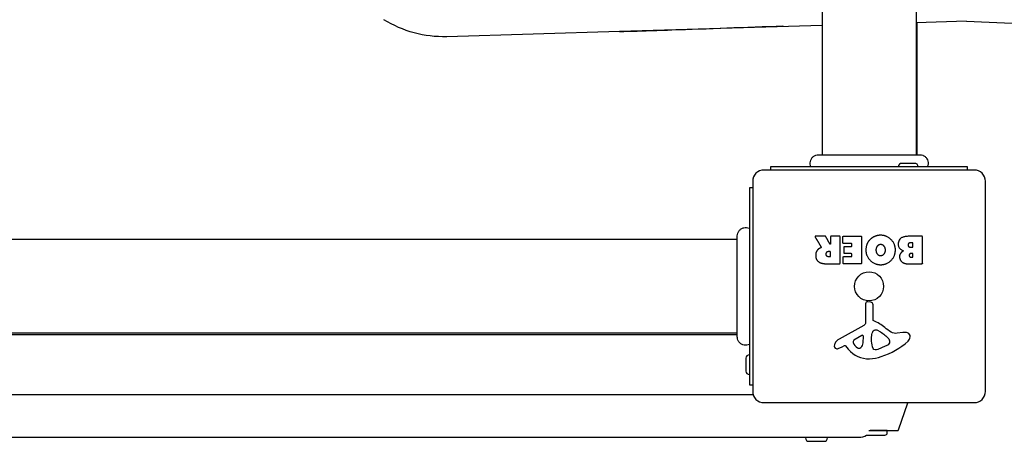
# Model space of a CAD drawing. Units: millimetres. Extents: x -4356 to 5407, y -2659 to 5131.
# Drawn here: x 1208 to 1648, y -593 to -404 of the extents above; entities that cross this region are included whole.
import ezdxf

# ---------------------------------------------------------------- set-up
doc = ezdxf.new("R2010")
doc.units = ezdxf.units.MM
doc.header["$LTSCALE"] = 120
doc.layers.add('SW_Toestellen', color=2, linetype='Continuous')

msp = doc.modelspace()

# ---------------------------------------------------------------- linework, layer by layer
at = {"layer": 'SW_Toestellen'}
for p, q in [((1566.5, 214.63), (1566.5, -464.63)), ((1608.5, 214.63), (1608.5, -464.63)), ((1631, -405), (1608.5, -405.66)), ((1609, -464.63), (1609, -405.65)), ((1528.63, -502.5), (849.37, -502.5)), ((1528.63, -544.5), (849.37, -544.5)), ((849.37, -545), (1528.63, -545)), ((1535.73, -572), (842.27, -572)), ((1595.6, -588), (1588.03, -588))]:
    msp.add_line(p, q, dxfattribs=at)
for points in [[(1566.5, -406.9), (1475.93, -409.58), (1398.74, -411.86, -0.14829), (1370.73, -404.26)], [(1609.4, -470, 0.414214), (1607.9, -468.5), (1602.1, -468.5, 0.414214), (1600.6, -470)], [(1534, -554.1, 0.414214), (1532.5, -555.6), (1532.5, -561.4, 0.414214), (1534, -562.9)], [(1587.43, -588), (1600.15, -588, 0.316332), (1600.62, -587.66), (1604.77, -575.66, 0.083504), (1604.8, -575.5)], [(1586.22, -590), (1594.6, -590, 0.414214), (1595.6, -589), (1595.6, -588), (1595.6, -588)], [(795.27, -591), (839, -591), (1539, -591), (1583, -591, 0.147477), (1586.32, -590)], [(1559.1, -591), (1559.1, -591.3, 0.414214), (1560.6, -592.8), (1567.4, -592.8, 0.414214), (1568.9, -591.3), (1568.9, -591)]]:
    msp.add_lwpolyline(points, format="xyb", dxfattribs=at)
for points in [[(1631.5, -471.5), (1631.5, -470), (1543.5, -470), (1543.5, -471.5)], [(1535.5, -479.5), (1534, -479.5), (1534, -567.5), (1535.5, -567.5)]]:
    msp.add_lwpolyline(points, dxfattribs=at)
for points in [[(1634.5, -471.5), (1540.5, -471.5, 0.414214), (1535.5, -476.5), (1535.5, -570.5, 0.414214), (1540.5, -575.5), (1634.5, -575.5, 0.414214), (1639.5, -570.5), (1639.5, -476.5, 0.414214)], [(1576.34, -505.89, -0.414214), (1576.54, -505.69), (1579.55, -505.69, 0.414214), (1579.75, -505.49), (1579.75, -504.51, 0.414214), (1579.55, -504.31), (1576, -504.31, -0.414214), (1575.8, -504.11), (1575.8, -501.31, -0.414214), (1576, -501.11), (1583.96, -501.11, -0.414214), (1584.16, -501.31), (1584.16, -513.2, -0.414214), (1583.96, -513.4), (1576.12, -513.4, -0.414214), (1575.92, -513.2), (1575.92, -510.42, -0.414214), (1576.12, -510.22), (1579.55, -510.22, 0.414214), (1579.75, -510.02), (1579.75, -509.08, 0.414214), (1579.55, -508.88), (1576.54, -508.88, -0.414214), (1576.34, -508.68)], [(1587.74, -555.89, 0.073006), (1592.98, -554.92, 0.097129), (1604.92, -548.05, 0.20285), (1605.88, -546.09, 0.325347), (1604.75, -544.35, 0.131388), (1602.57, -544.12), (1600.08, -544.51, -0.17402), (1597.37, -543.99, -0.046328), (1594.51, -541.92, 0.08754), (1589.56, -538.92, -0.309714), (1589.27, -538.5), (1589.27, -531.76, 0.37657), (1588.22, -530.57), (1586.93, -530.4, 0.454944), (1585.91, -531.3), (1585.97, -539.65, -0.275667), (1585.19, -540.98), (1574.12, -547.05, 0.170237), (1572.21, -549.18, 0.020854), (1572.01, -549.72, 0.417031), (1572.85, -551.32, 0.105824), (1573.35, -551.37, 0.058467), (1573.99, -551.21, 0.03701), (1575.55, -550.5), (1576.49, -549.99, -0.360885), (1576.98, -550.08), (1578.23, -551.61, 0.23437)], [(1580.43, -548.68, 0.149482), (1582.3, -550.96, 0.327536), (1583.78, -550.89, 0.218636), (1584.87, -548.69), (1584.95, -545.84, 0.602126), (1584.23, -545.43), (1580.76, -547.64, 0.363509)], [(1590.27, -551.94, -0.298577), (1589.33, -551.29, -0.090554), (1588.64, -548.05), (1588.64, -546.81, -0.017718), (1588.65, -546.6), (1588.76, -545.04, -0.106481), (1589.11, -543.81, -0.28426), (1590.66, -542.92, -0.117746), (1591.02, -543.02), (1592.6, -543.89, -0.102564), (1596.28, -547.02, -0.166753), (1596.59, -547.93), (1596.59, -548.69, -0.09159), (1596.57, -548.83, -0.138534), (1596, -549.59, -0.064858), (1594.77, -550.31), (1591.36, -551.73, -0.104165)]]:
    msp.add_lwpolyline(points, format="xyb", close=True, dxfattribs=at)
msp.add_circle((1587.5, -523.5), 6.5, dxfattribs=at)
msp.add_ellipse((4215.47, -261.03), major_axis=(3020, 89.36), ratio=0.043256, start_param=3.684041, end_param=4.504208, dxfattribs=at)
for points, degree, knots in [([(1475.93, -409.58), (1481.18, -409.42), (1486.54, -409.25), (1494.32, -409), (1496.86, -408.91), (1515.47, -408.27), (1532.42, -407.63), (1549.06, -407.01), (1549.09, -407.01), (1549.11, -407)], 3, [0, 0, 0, 0, 1.576408, 1.576408, 2.340859, 2.340859, 7.19522, 7.19522, 7.202417, 7.202417, 7.202417, 7.202417]), ([(1561.5, -470), (1561.34, -469.63), (1561.24, -469.24), (1561.16, -468.43), (1561.19, -468.01), (1561.37, -467.2), (1561.53, -466.8), (1561.97, -466.08), (1562.25, -465.75), (1562.9, -465.22), (1563.27, -465), (1564.03, -464.72), (1564.44, -464.64), (1564.85, -464.63), (1564.86, -464.63), (1564.89, -464.63), (1564.89, -464.63), (1564.91, -464.63), (1564.91, -464.63), (1564.91, -464.63), (1564.91, -464.63), (1564.91, -464.63), (1564.91, -464.63), (1564.91, -464.63), (1564.91, -464.63), (1564.91, -464.63), (1564.91, -464.63), (1564.91, -464.63), (1564.91, -464.63)], 3, [0, 0, 0, 0, 0.1200892, 0.1200892, 0.2429454, 0.2429454, 0.3694098, 0.3694098, 0.496317, 0.496317, 0.6206132, 0.6206132, 0.7411029, 0.7411029, 0.7447387, 0.7447387, 0.7474655, 0.7474655, 0.7479768, 0.7479768, 0.7481621, 0.7481621, 0.7482548, 0.7482548, 0.748278, 0.748278, 0.748278, 0.7482874, 0.7482874, 0.7482874, 0.7482874]), ([(1564.91, -464.63), (1564.97, -464.63), (1564.97, -464.63), (1565.41, -464.63), (1566.11, -464.63), (1568.26, -464.63), (1569.73, -464.63), (1573.19, -464.63), (1575.23, -464.63), (1579.63, -464.63), (1582.03, -464.63), (1586.89, -464.63), (1589.4, -464.63), (1594.21, -464.63), (1596.56, -464.63), (1600.82, -464.63), (1602.77, -464.63), (1606.04, -464.63), (1607.39, -464.63), (1609.05, -464.63), (1609.55, -464.63), (1609.93, -464.63), (1610, -464.63), (1610.09, -464.63), (1610.09, -464.63), (1610.11, -464.63)], 3, [0, 0, 0, 0, 0.292293, 0.292293, 1.025913, 1.025913, 1.762121, 1.762121, 2.49849, 2.49849, 3.233905, 3.233905, 3.968629, 3.968629, 4.702961, 4.702961, 5.437015, 5.437015, 6.177865, 6.177865, 6.719037, 6.719037, 6.897185, 6.897185, 7.076459, 7.076459, 7.076459, 7.076459]), ([(1610.11, -464.63), (1610.11, -464.63), (1610.11, -464.63), (1610.11, -464.63), (1610.11, -464.63), (1610.12, -464.63), (1610.12, -464.63), (1610.12, -464.63), (1610.12, -464.63), (1610.12, -464.63), (1610.18, -464.63), (1610.23, -464.64), (1610.68, -464.66), (1611.09, -464.74), (1611.85, -465.04), (1612.21, -465.25), (1612.83, -465.77), (1613.11, -466.09), (1613.53, -466.79), (1613.68, -467.17), (1613.86, -467.96), (1613.89, -468.38), (1613.8, -469.2), (1613.68, -469.62), (1613.5, -470)], 3, [0, 0, 0, 0, 0.0000103, 0.0000103, 0.0000103, 0.0000591, 0.0000591, 0.0004498, 0.0004498, 0.001231, 0.001231, 0.0162372, 0.0162372, 0.1380708, 0.1380708, 0.2602486, 0.2602486, 0.3825368, 0.3825368, 0.5045395, 0.5045395, 0.625765, 0.625765, 0.7525341, 0.7525341, 0.7525341, 0.7525341]), ([(1528.63, -500.91), (1528.63, -500.91), (1528.63, -500.91), (1528.63, -500.91), (1528.63, -500.91), (1528.63, -500.91), (1528.63, -500.91), (1528.63, -500.91), (1528.63, -500.91), (1528.63, -500.9), (1528.63, -500.5), (1528.7, -500.1), (1528.97, -499.33), (1529.18, -498.95), (1529.7, -498.3), (1530.02, -498.01), (1530.74, -497.56), (1531.14, -497.39), (1531.94, -497.19), (1532.36, -497.16), (1533.19, -497.22), (1533.61, -497.33), (1534, -497.5)], 3, [0, 0, 0, 0, 0.000017, 0.000017, 0.000017, 0.0000463, 0.0000463, 0.000437, 0.000437, 0.0008912, 0.0008912, 0.1211945, 0.1211945, 0.2452979, 0.2452979, 0.3721337, 0.3721337, 0.4987233, 0.4987233, 0.6214573, 0.6214573, 0.7482002, 0.7482002, 0.7482002, 0.7482002]), ([(1528.63, -546.11), (1528.63, -546.1), (1528.63, -546.1), (1528.63, -546.02), (1528.63, -545.96), (1528.63, -545.73), (1528.63, -545.5), (1528.63, -544.51), (1528.63, -543.42), (1528.63, -540.59), (1528.63, -538.83), (1528.63, -534.86), (1528.63, -532.62), (1528.63, -527.94), (1528.63, -525.45), (1528.63, -520.55), (1528.63, -518.09), (1528.63, -513.46), (1528.63, -511.24), (1528.63, -507.86), (1528.63, -506.54), (1528.63, -505.05), (1528.63, -504.7), (1528.63, -503.59), (1528.63, -502.93), (1528.63, -501.56), (1528.63, -501.06), (1528.63, -500.92), (1528.63, -500.92), (1528.63, -500.91)], 3, [0, 0, 0, 0, 0.163594, 0.163594, 0.326333, 0.326333, 0.645733, 0.645733, 1.381658, 1.381658, 2.118224, 2.118224, 2.853948, 2.853948, 3.588891, 3.588891, 4.323078, 4.323078, 5.066079, 5.066079, 5.625189, 5.625189, 5.810346, 5.810346, 6.246807, 6.246807, 6.9659, 6.9659, 7.079042, 7.079042, 7.079042, 7.079042]), ([(1592.78, -500.66), (1595.49, -500.71), (1599.29, -504.62), (1599.27, -507.32), (1599.23, -510.01), (1595.4, -513.82), (1592.71, -513.83), (1590, -513.84), (1586.08, -509.97), (1586.08, -507.27), (1586.08, -504.36), (1588.07, -502.47), (1590, -500.61), (1592.78, -500.66)], 2, [0, 0, 0, 1, 2, 2, 3, 4, 4, 5, 6, 6, 7, 7, 8, 8, 8]), ([(1591.09, -505.63), (1591.68, -504.85), (1592.64, -504.83), (1593.6, -504.81), (1594.21, -505.54), (1594.79, -506.21), (1594.82, -507.19), (1594.86, -508.19), (1593.65, -509.71), (1592.69, -509.74), (1591.77, -509.78), (1591.16, -509.02), (1590.6, -508.33), (1590.58, -507.34), (1590.55, -506.36), (1591.09, -505.63)], 2, [0, 0, 0, 1, 1, 2, 2, 3, 3, 4, 5, 5, 6, 6, 7, 7, 8, 8, 8]), ([(1534, -549.5), (1533.64, -549.67), (1533.24, -549.79), (1532.44, -549.89), (1532.02, -549.87), (1531.23, -549.7), (1530.84, -549.55), (1530.14, -549.14), (1529.81, -548.87), (1529.28, -548.26), (1529.06, -547.9), (1528.76, -547.15), (1528.66, -546.74), (1528.64, -546.29), (1528.64, -546.24), (1528.63, -546.17), (1528.63, -546.15), (1528.63, -546.13), (1528.63, -546.12), (1528.63, -546.12), (1528.63, -546.12), (1528.63, -546.12), (1528.63, -546.12), (1528.63, -546.12), (1528.63, -546.12), (1528.63, -546.11), (1528.63, -546.11), (1528.63, -546.11), (1528.63, -546.11), (1528.63, -546.11), (1528.63, -546.11)], 3, [0, 0, 0, 0, 0.1208403, 0.1208403, 0.2422711, 0.2422711, 0.364242, 0.364242, 0.4865259, 0.4865259, 0.6087166, 0.6087166, 0.7305671, 0.7305671, 0.745574, 0.745574, 0.7512006, 0.7512006, 0.7522556, 0.7522556, 0.752442, 0.752442, 0.7525352, 0.7525352, 0.7525818, 0.7525818, 0.7526051, 0.7526051, 0.7526051, 0.7526145, 0.7526145, 0.7526145, 0.7526145])]:
    msp.add_open_spline(points, degree=degree, knots=knots, dxfattribs=at)
for points, weights, degree, knots in [([(1574.38, -513.4), (1572.33, -513.4), (1570.28, -513.4), (1568.24, -513.4), (1566.93, -513.4), (1565.88, -513.14), (1565.1, -512.62), (1564.15, -512), (1563.66, -511.01), (1563.64, -509.67), (1563.62, -508.78), (1563.84, -508.03), (1564.3, -507.44), (1564.62, -507), (1565.05, -506.67), (1565.59, -506.44), (1565.77, -506.36), (1565.91, -506.3), (1566.02, -506.26), (1566.05, -506.25), (1566.07, -506.23), (1566.11, -506.2), (1566.12, -506.18), (1566.14, -506.13), (1566.15, -506.1), (1566.15, -506.06), (1566.15, -506.04), (1566.14, -506), (1566.13, -505.98), (1566.12, -505.97), (1565.21, -504.45), (1564.29, -502.93), (1563.37, -501.42), (1563.34, -501.35), (1563.33, -501.28), (1563.37, -501.21), (1563.41, -501.15), (1563.47, -501.11), (1563.54, -501.11), (1565.02, -501.11), (1566.5, -501.11), (1567.98, -501.11), (1568.06, -501.11), (1568.12, -501.15), (1568.16, -501.22), (1568.75, -502.32), (1569.35, -503.42), (1569.95, -504.53), (1569.99, -504.61), (1570.08, -504.65), (1570.17, -504.63), (1570.27, -504.6), (1570.32, -504.53), (1570.32, -504.43), (1570.32, -503.39), (1570.32, -502.35), (1570.32, -501.31), (1570.32, -501.26), (1570.35, -501.21), (1570.38, -501.17), (1570.42, -501.13), (1570.47, -501.11), (1570.52, -501.11), (1571.81, -501.11), (1573.09, -501.11), (1574.38, -501.11), (1574.49, -501.11), (1574.58, -501.2), (1574.58, -501.31), (1574.58, -505.27), (1574.58, -509.24), (1574.58, -513.2), (1574.58, -513.32), (1574.49, -513.4), (1574.38, -513.4)], [1, 1, 1, 1, 1, 1, 1, 1, 1, 1, 1, 1, 1, 1, 1, 1, 1, 1, 1, 1, 1, 1, 1, 1, 1, 1, 1, 1, 1, 1, 1, 1, 1, 0.908996590438, 0.908996590438, 1, 0.908996590438, 0.908996590438, 1, 1, 1, 1, 0.905992688306, 0.905992688306, 1, 1, 1, 1, 0.859401041291, 0.859401041291, 1, 0.859401041291, 0.859401041291, 1, 1, 1, 1, 0.949253021674, 0.949253021674, 1, 0.949253021674, 0.949253021674, 1, 1, 1, 1, 0.804737854124, 0.804737854124, 1, 1, 1, 1, 0.804737854124, 0.804737854124, 1], 3, [0, 0, 0, 0, 1, 1, 1, 2, 2, 2, 3, 3, 3, 4, 4, 4, 5, 5, 5, 5.424576, 5.424576, 5.424576, 5.432389, 5.432389, 5.440202, 5.440202, 5.448015, 5.448015, 5.453965, 5.453965, 5.459915, 5.459915, 5.459915, 6.459915, 6.459915, 6.459915, 7.517191, 7.517191, 7.517191, 8.574467, 8.574467, 8.574467, 9.574467, 9.574467, 9.574467, 10.649476, 10.649476, 10.649476, 11.649476, 11.649476, 11.649476, 12.972378, 12.972378, 12.972378, 14.295281, 14.295281, 14.295281, 15.295281, 15.295281, 15.295281, 16.080679, 16.080679, 16.080679, 16.866077, 16.866077, 16.866077, 17.866077, 17.866077, 17.866077, 19.436874, 19.436874, 19.436874, 20.436874, 20.436874, 20.436874, 22.00767, 22.00767, 22.00767, 22.00767]), ([(1611.11, -501.11), (1611.31, -501.11), (1611.31, -501.31), (1611.31, -507.26), (1611.31, -513.2), (1611.31, -513.4), (1611.11, -513.4), (1607.91, -513.4), (1604.7, -513.4), (1603.25, -513.4), (1602.24, -512.61), (1601.16, -511.74), (1601.11, -510.33), (1601.07, -509.42), (1601.67, -508.65), (1602.2, -507.95), (1603.06, -507.6), (1600.53, -506.91), (1600.52, -504.63), (1600.5, -501.11), (1605.39, -501.11), (1608.25, -501.11), (1611.11, -501.11)], [1, 0.707106781187, 1, 1, 1, 0.707106781187, 1, 1, 1, 1, 1, 1, 1, 1, 1, 1, 1, 1, 1, 1, 1, 1, 1], 2, [0, 0, 0, 1.570796, 1.570796, 2.570796, 2.570796, 4.141593, 4.141593, 5.141593, 5.141593, 6.141593, 6.141593, 7.141593, 7.141593, 8.141593, 8.141593, 9.141593, 9.141593, 10.141593, 10.141593, 11.141593, 11.141593, 12.141593, 12.141593, 12.141593]), ([(1606.89, -504.02), (1607.09, -504.02), (1607.09, -504.22), (1607.09, -505), (1607.09, -505.78), (1607.09, -505.98), (1606.89, -505.98), (1606.48, -505.98), (1606.07, -505.98), (1604.95, -505.98), (1604.92, -505.04), (1604.9, -504.61), (1605.55, -504.02), (1606, -504.02), (1606.44, -504.02), (1606.89, -504.02)], [1, 0.707106781187, 1, 1, 1, 0.707106781187, 1, 1, 1, 1, 1, 1, 1, 1, 1, 1], 2, [0, 0, 0, 1.570796, 1.570796, 2.570796, 2.570796, 4.141593, 4.141593, 5.141593, 5.141593, 6.141593, 6.141593, 7.141593, 8.141593, 8.141593, 9.141593, 9.141593, 9.141593]), ([(1570.32, -509.91), (1570.32, -510.11), (1570.12, -510.11), (1569.75, -510.11), (1569.37, -510.11), (1568.24, -510.11), (1568.18, -509.13), (1568.15, -508.61), (1568.82, -507.99), (1569.31, -507.99), (1569.71, -507.99), (1570.12, -507.99), (1570.32, -507.99), (1570.32, -508.19), (1570.32, -509.05), (1570.32, -509.91)], [1, 0.707106781187, 1, 1, 1, 1, 1, 1, 1, 1, 1, 1, 0.707106781187, 1, 1, 1], 2, [0, 0, 0, 1.570796, 1.570796, 2.570796, 2.570796, 3.570796, 3.570796, 4.570796, 5.570796, 5.570796, 6.570796, 6.570796, 8.141593, 8.141593, 9.141593, 9.141593, 9.141593]), ([(1606.91, -508.83), (1607.11, -508.83), (1607.11, -509.03), (1607.11, -509.66), (1607.11, -510.29), (1607.11, -510.49), (1606.91, -510.49), (1606.61, -510.49), (1606.32, -510.49), (1605.93, -510.49), (1605.42, -510.03), (1605.39, -509.67), (1605.38, -509.32), (1605.9, -508.83), (1606.25, -508.83), (1606.58, -508.83), (1606.91, -508.83)], [1, 0.707106781187, 1, 1, 1, 0.707106781187, 1, 1, 1, 1, 1, 1, 1, 1, 1, 1, 1], 2, [0, 0, 0, 1.570796, 1.570796, 2.570796, 2.570796, 4.141593, 4.141593, 5.141593, 5.141593, 6.141593, 7.141593, 7.141593, 8.141593, 9.141593, 9.141593, 10.141593, 10.141593, 10.141593])]:
    msp.add_rational_spline(points, weights, degree=degree, knots=knots, dxfattribs=at)

doc.saveas('drawing.dxf')
